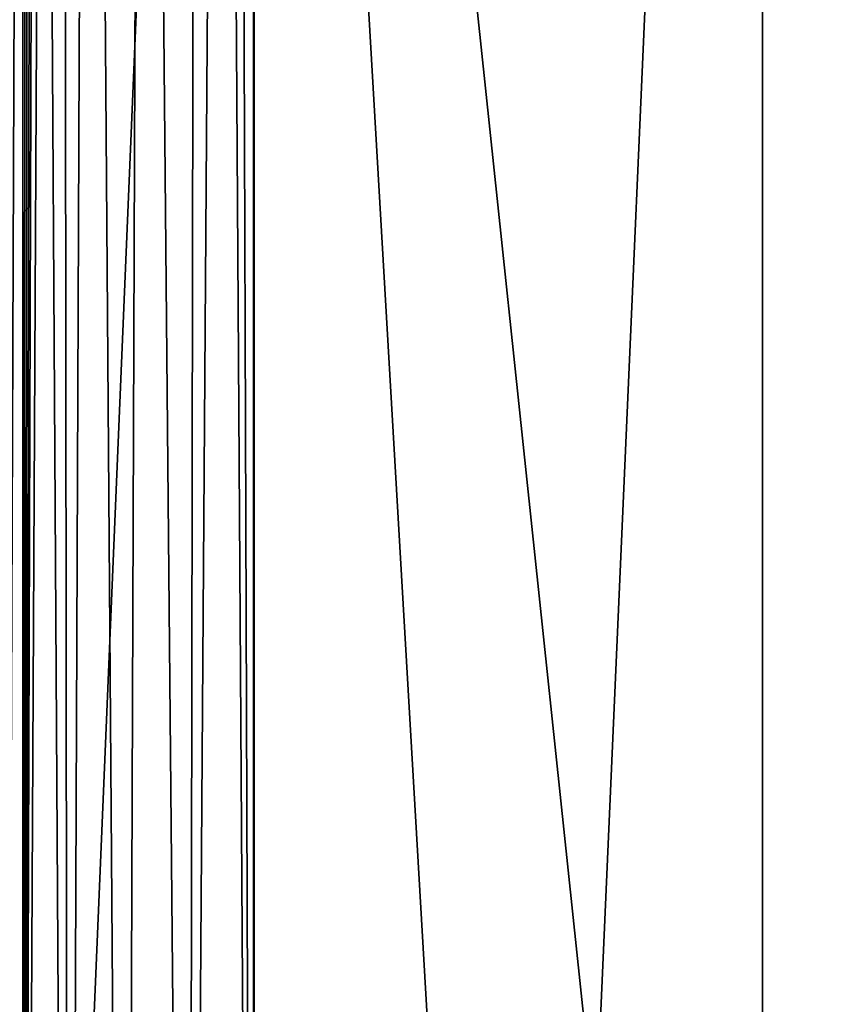
# Model space of a CAD drawing. Units: inches. Extents: x -22.4 to 22.4, y -12.2 to 12.7.
# Drawn here: x -20.4 to -17.4, y -4.2 to -0.4 of the extents above; entities that cross this region are included whole.
import ezdxf

# ---------------------------------------------------------------- set-up
doc = ezdxf.new("R2010")
doc.units = ezdxf.units.IN
doc.header["$MEASUREMENT"] = 0
doc.layers.add('SEAT-FABRIC', color=5, linetype='Continuous')

msp = doc.modelspace()

# ---------------------------------------------------------------- linework, layer by layer
at = {"layer": 'SEAT-FABRIC'}
for points in [[(-19.6087, 8.4515, 18.0496), (-20.4135, -10.6974, 19.1848), (-20.3163, 8.4552, 18.1645)], [(-20.3163, 8.4552, 18.1645), (-20.4135, -10.6974, 19.1848), (-20.4135, 8.3537, 18.1864)], [(-19.6087, 8.4515, 18.0496), (-18.4941, -10.7128, 18.891), (-20.4135, -10.6974, 19.1848)], [(-17.651, 8.4373, 17.7789), (-18.4941, -10.7128, 18.891), (-19.6087, 8.4515, 18.0496)], [(-18.4941, -10.7128, 18.891), (-17.651, 8.4373, 17.7789), (-16.5658, -10.7248, 18.6621)], [(-16.5658, -10.7248, 18.6621), (-17.651, 8.4373, 17.7789), (-15.6851, 8.4266, 17.5755)], [(-20.2397, -10.6881, 19.3627), (-20.3549, 8.4119, 18.255), (-20.4135, -10.6974, 19.1848)], [(-20.4135, -10.6974, 19.1848), (-20.3549, 8.4119, 18.255), (-20.3699, 8.3982, 18.2387)], [(-20.4135, -10.6974, 19.1848), (-20.3699, 8.3982, 18.2387), (-20.3847, 8.3839, 18.2219)], [(-20.3847, 8.3839, 18.2219), (-20.3993, 8.3691, 18.2044), (-20.4135, -10.6974, 19.1848)], [(-20.2397, -10.6881, 19.3627), (-20.2608, 8.3375, 18.3487), (-20.3549, 8.4119, 18.255)], [(-20.5184, 8.2009, 18.0093), (-20.4865, -10.7036, 19.0678), (-20.4134, 8.3538, 18.1865)], [(-20.4134, 8.3538, 18.1865), (-20.4865, -10.7036, 19.0678), (-20.4134, -10.6974, 19.1849)], [(-20.4135, -10.6974, 19.1848), (-20.3993, 8.3691, 18.2044), (-20.4135, 8.3537, 18.1864)], [(-20.2397, -10.6881, 19.3627), (-20.1628, 8.2559, 18.4233), (-20.2608, 8.3375, 18.3487)], [(-20.0237, -10.6816, 19.4862), (-20.1628, 8.2559, 18.4233), (-20.2397, -10.6881, 19.3627)], [(-20.0237, -10.6816, 19.4862), (-19.9548, 8.0748, 18.5277), (-20.1628, 8.2559, 18.4233)], [(-19.7821, -10.6785, 19.546), (-19.9548, 8.0748, 18.5277), (-20.0237, -10.6816, 19.4862)], [(-19.7821, -10.6785, 19.546), (-19.7507, 7.8977, 18.5752), (-19.9548, 8.0748, 18.5277)], [(-19.7821, -10.6785, 19.546), (-19.6522, 7.8248, 18.5804), (-19.7507, 7.8977, 18.5752)], [(-19.5333, -10.679, 19.5373), (-19.6522, 7.8248, 18.5804), (-19.7821, -10.6785, 19.546)], [(-19.5333, -10.679, 19.5373), (-19.5987, 7.798, 18.578), (-19.6522, 7.8248, 18.5804)], [(-19.5332, 7.7896, 18.5694), (-19.5987, 7.798, 18.578), (-19.5333, -10.679, 19.5373)], [(-19.5332, 7.7896, 18.5694), (-19.5333, -10.679, 19.5373), (-19.5316, 7.6569, 18.5859)], [(-19.5316, 7.6569, 18.5859), (-19.5333, -10.679, 19.5373), (-19.5316, -10.6785, 19.5469)], [(-17.591, -10.6925, 19.2785), (-17.591, 7.6428, 18.3175), (-19.5316, 7.6569, 18.5859)], [(-17.591, -10.6925, 19.2785), (-19.5316, 7.6569, 18.5859), (-19.5316, -10.6785, 19.5469)], [(-15.6422, -10.7031, 19.0769), (-15.6422, 7.6322, 18.116), (-17.591, 7.6428, 18.3175)], [(-15.6422, -10.7031, 19.0769), (-17.591, 7.6428, 18.3175), (-17.591, -10.6925, 19.2785)]]:
    msp.add_3dface(points, dxfattribs=at)

doc.saveas('drawing.dxf')
